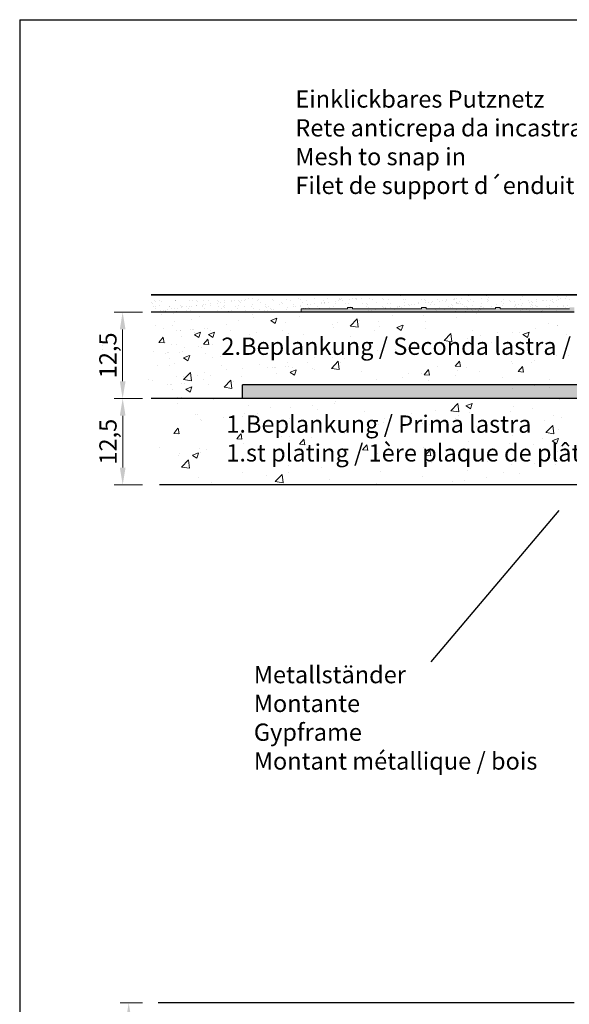
# Model space of a CAD drawing. Units: millimetres. Extents: x 17841 to 18138, y 3299 to 3516.
# Drawn here: x 17841 to 17920, y 3373 to 3516 of the extents above; entities that cross this region are included whole.
import ezdxf

# ---------------------------------------------------------------- set-up
doc = ezdxf.new("R2010")
doc.units = ezdxf.units.MM
doc.layers.get('0').update_dxf_attribs({"lineweight": 25})
for name, color, linetype, lineweight in [('1', 7, 'Continuous', 18), ('Bemassung R', 1, 'Continuous', 20), ('Gipsp Sch', 253, 'Continuous', 5), ('Lienen Montagebügel', 7, 'Continuous', 20), ('Montagebügel Lienen', 255, 'Continuous', 0), ('Putz Sch', 252, 'Continuous', 20), ('Putznetz Lienien', 7, 'Continuous', 15), ('Putznetz Sch', 254, 'Continuous', 15), ('Schrafur Gips', 7, 'Continuous', 15), ('Schrafur Montageb', 253, 'Continuous', 20)]:
    doc.layers.add(name, color=color, linetype=linetype, lineweight=lineweight)
doc.styles.add('Stil2', font='arial.ttf')

# ---------------------------------------------------------------- blocks, each defined once
blk = doc.blocks.new('Block42')
at = {"layer": 'Schrafur Montageb'}
h = blk.add_hatch(color=256, dxfattribs=at)
edge = h.paths.add_edge_path()
edge.add_line((16978.37, 3404.57), (16978.37, 3398.55))
edge.add_line((16978.37, 3398.55), (16980.37, 3398.55))
edge.add_line((16980.37, 3398.55), (16980.37, 3404.57))
edge.add_arc((16976.37, 3404.57), 4, 0, 90)
edge.add_line((16976.37, 3408.57), (16976.17, 3408.57))
edge.add_line((16976.17, 3408.57), (16976.17, 3436.55))
edge.add_line((16976.17, 3436.55), (16976.37, 3436.55))
edge.add_arc((16976.37, 3440.55), 4, 270, 0)
edge.add_line((16980.37, 3440.55), (16980.37, 3446.55))
edge.add_line((16980.37, 3446.55), (16978.37, 3446.55))
edge.add_line((16978.37, 3446.55), (16978.37, 3440.55))
edge.add_arc((16976.37, 3440.55), 2, 270, 360, ccw=False)
edge.add_line((16976.37, 3438.55), (16976.17, 3438.55))
edge.add_line((16976.17, 3438.55), (16976.17, 3449.05))
edge.add_arc((16974.17, 3449.05), 2, 0, 90)
edge.add_line((16974.17, 3451.05), (16944.97, 3451.05))
edge.add_arc((16944.97, 3450.91), 0.14, 320.0533, 90.3537, ccw=False)
edge.add_line((16945.08, 3450.82), (16943.08, 3449.05))
edge.add_line((16943.08, 3449.05), (16974.17, 3449.05))
edge.add_line((16974.17, 3449.05), (16974.17, 3390.05))
edge.add_line((16974.17, 3390.05), (16969.85, 3385.33))
edge.add_arc((16972.58, 3383.27), 3.42, 143.1042, 175.4135)
edge.add_line((16969.17, 3383.55), (16969.17, 3379.16))
edge.add_line((16969.17, 3379.16), (16971.17, 3381.52))
edge.add_arc((16971.26, 3381.41), 0.14, 359.6463, 129.9467, ccw=False)
edge.add_line((16971.4, 3381.41), (16971.4, 3384.05))
edge.add_line((16971.4, 3384.05), (16975.4, 3388.44))
edge.add_arc((16973.84, 3390.18), 2.33, 311.7565, 0)
edge.add_line((16976.17, 3390.18), (16976.17, 3406.57))
edge.add_line((16976.17, 3406.57), (16976.37, 3406.57))
edge.add_arc((16976.37, 3404.57), 2, 360, 90, ccw=False)
edge = h.paths.add_edge_path()
edge.add_line((16969.17, 3374.83), (16969.17, 3366.05))
edge.add_line((16969.17, 3366.05), (16971.4, 3366.05))
edge.add_line((16971.4, 3366.05), (16971.4, 3372.69))
edge.add_arc((16971.26, 3372.69), 0.14, 230.0533, 0.3537, ccw=False)
edge.add_line((16971.17, 3372.58), (16969.17, 3374.83))
edge = h.paths.add_edge_path()
edge.add_line((16936.25, 3451.05), (16876.17, 3451.05))
edge.add_line((16876.17, 3451.05), (16876.17, 3449.05))
edge.add_line((16876.17, 3449.05), (16938.23, 3449.05))
edge.add_line((16938.23, 3449.05), (16936.15, 3450.82))
edge.add_arc((16936.25, 3450.91), 0.14, 89.6463, 219.9467, ccw=False)
edge = h.paths.add_edge_path()
edge.add_line((16945.08, 3450.82), (16943.08, 3449.05))
edge.add_line((16936.15, 3450.82), (16938.23, 3449.05))
edge.add_arc((16944.97, 3450.91), 0.14, 320.0533, 90.3537)
at = {"layer": 'Montagebügel Lienen', "color": 0, "linetype": 'ByBlock', "lineweight": -3}
for p in [(16876.17, 3449.05), (16936.25, 3451.05)]:
    blk.add_line(p, (16876.17, 3451.05), dxfattribs=at)
at = {"layer": 'Montagebügel Lienen'}
blk.add_line((16938.23, 3449.05), (16876.17, 3449.05), dxfattribs=at)

msp = doc.modelspace()

# ---------------------------------------------------------------- hatches: boundary and pattern name
at = {"layer": 'Putznetz Sch'}
msp.add_hatch(color=256, dxfattribs=at).paths.add_polyline_path([(17920.95, 3474.34), (17920.95, 3473.64), (17881.43, 3473.64), (17881.43, 3474.14), (17888.15, 3474.14), (17888.15, 3474.34), (17888.85, 3474.34), (17888.85, 3474.14), (17898.85, 3474.14), (17898.85, 3474.34), (17899.55, 3474.34), (17899.55, 3474.14), (17909.55, 3474.14), (17909.55, 3474.34), (17910.25, 3474.34), (17910.25, 3474.14), (17920.25, 3474.14), (17920.25, 3474.34)])

# ---------------------------------------------------------------- linework, layer by layer
for p, q in [((17840.72, 3515.98), (18137.72, 3515.98)), ((17840.72, 3515.98), (17840.72, 3298.98)), ((17989.9, 3476.14), (17859.73, 3476.14)), ((17859.73, 3476.14), (17988.62, 3476.14)), ((17859.73, 3476.14), (17988.62, 3476.14)), ((17920.95, 3473.64), (17859.73, 3473.64)), ((17920.95, 3473.64), (17859.73, 3473.64)), ((17872.96, 3461.14), (17859.73, 3461.14)), ((17935.02, 3461.14), (17859.73, 3461.14)), ((17920.96, 3448.64), (17860.96, 3448.64)), ((17922.14, 3448.64), (17860.96, 3448.64)), ((17918.74, 3444.95), (17900.21, 3423)), ((17920.96, 3373.64), (17860.74, 3373.64))]:
    msp.add_line(p, q)
at = {"layer": '1'}
for p, q in [((17860.18, 3475.37), (17860.18, 3475.37)), ((17860.32, 3475.24), (17860.32, 3475.24)), ((17860.9, 3475.36), (17860.9, 3475.36)), ((17863.27, 3475.3), (17863.27, 3475.3)), ((17863.28, 3475.37), (17863.28, 3475.37)), ((17863.33, 3475.27), (17863.33, 3475.27)), ((17865.33, 3475.29), (17865.33, 3475.29)), ((17865.65, 3475.37), (17865.65, 3475.37)), ((17866.32, 3475.27), (17866.32, 3475.27)), ((17867.28, 3475.28), (17867.28, 3475.28)), ((17868.02, 3475.37), (17868.02, 3475.37)), ((17869.34, 3475.36), (17869.34, 3475.36)), ((17870.4, 3475.38), (17870.4, 3475.38)), ((17871.33, 3475.38), (17871.33, 3475.38)), ((17871.38, 3475.23), (17871.38, 3475.23)), ((17871.77, 3475.28), (17871.77, 3475.28)), ((17872.39, 3475.37), (17872.39, 3475.37)), ((17872.77, 3475.38), (17872.77, 3475.38)), ((17873.28, 3475.37), (17873.28, 3475.37)), ((17873.43, 3475.5), (17873.43, 3475.5)), ((17873.82, 3475.55), (17873.82, 3475.55)), ((17874.44, 3475.64), (17874.44, 3475.64)), ((17875.14, 3475.39), (17875.14, 3475.39)), ((17875.34, 3475.45), (17875.34, 3475.45)), ((17877.33, 3475.47), (17877.33, 3475.47)), ((17877.51, 3475.39), (17877.51, 3475.39)), ((17879.28, 3475.46), (17879.28, 3475.46)), ((17879.89, 3475.4), (17879.89, 3475.4)), ((17881.04, 3475.63), (17881.04, 3475.63)), ((17881.34, 3475.54), (17881.34, 3475.54)), ((17882.26, 3475.4), (17882.26, 3475.4)), ((17883.33, 3475.56), (17883.33, 3475.56)), ((17884.63, 3475.4), (17884.63, 3475.4)), ((17885.28, 3475.55), (17885.28, 3475.55)), ((17886.44, 3475.24), (17886.44, 3475.24)), ((17886.83, 3475.29), (17886.83, 3475.29)), ((17887.01, 3475.41), (17887.01, 3475.41)), ((17887.04, 3475.66), (17887.04, 3475.66)), ((17887.18, 3475.53), (17887.18, 3475.53)), ((17887.34, 3475.63), (17887.34, 3475.63)), ((17887.45, 3475.38), (17887.45, 3475.38)), ((17888.49, 3475.51), (17888.49, 3475.51)), ((17888.89, 3475.56), (17888.89, 3475.56)), ((17889.34, 3475.65), (17889.34, 3475.65)), ((17889.38, 3475.41), (17889.38, 3475.41)), ((17889.5, 3475.65), (17889.5, 3475.65)), ((17890.13, 3475.59), (17890.13, 3475.59)), ((17891.29, 3475.64), (17891.29, 3475.64)), ((17891.75, 3475.42), (17891.75, 3475.42)), ((17893.18, 3475.57), (17893.18, 3475.57)), ((17893.32, 3475.44), (17893.32, 3475.44)), ((17894.13, 3475.42), (17894.13, 3475.42)), ((17895.77, 3476.01), (17895.77, 3476.01)), ((17896.28, 3475.5), (17896.28, 3475.5)), ((17896.5, 3475.43), (17896.5, 3475.43)), ((17898.87, 3475.43), (17898.87, 3475.43)), ((17899.33, 3475.47), (17899.33, 3475.47)), ((17899.47, 3475.35), (17899.47, 3475.35)), ((17901.24, 3475.43), (17901.24, 3475.43)), ((17901.5, 3475.25), (17901.5, 3475.25)), ((17901.89, 3475.3), (17901.89, 3475.3)), ((17902.42, 3475.41), (17902.42, 3475.41)), ((17902.51, 3475.39), (17902.51, 3475.39)), ((17903.22, 3476.07), (17903.22, 3476.07)), ((17903.55, 3475.52), (17903.55, 3475.52)), ((17903.59, 3475.6), (17903.59, 3475.6)), ((17903.62, 3475.44), (17903.62, 3475.44)), ((17903.95, 3475.57), (17903.95, 3475.57)), ((17904.57, 3475.66), (17904.57, 3475.66)), ((17905.47, 3475.38), (17905.47, 3475.38)), ((17905.61, 3475.25), (17905.61, 3475.25)), ((17905.68, 3476.02), (17905.68, 3476.02)), ((17905.99, 3475.44), (17905.99, 3475.44)), ((17907.54, 3475.61), (17907.54, 3475.61)), ((17908.3, 3476.03), (17908.3, 3476.03)), ((17908.36, 3475.45), (17908.36, 3475.45)), ((17908.54, 3475.81), (17908.54, 3475.81)), ((17908.56, 3475.31), (17908.56, 3475.31)), ((17909.11, 3476.15), (17909.11, 3476.15)), ((17910.37, 3475.24), (17910.37, 3475.24)), ((17910.74, 3475.45), (17910.74, 3475.45)), ((17911.61, 3475.29), (17911.61, 3475.29)), ((17912.32, 3475.23), (17912.32, 3475.23)), ((17913.11, 3475.46), (17913.11, 3475.46)), ((17913.46, 3475.91), (17913.46, 3475.91)), ((17914.37, 3475.3), (17914.37, 3475.3)), ((17914.71, 3475.22), (17914.71, 3475.22)), ((17915.48, 3475.46), (17915.48, 3475.46)), ((17916.37, 3475.33), (17916.37, 3475.33)), ((17916.56, 3475.26), (17916.56, 3475.26)), ((17916.96, 3475.31), (17916.96, 3475.31)), ((17917.57, 3475.39), (17917.57, 3475.39)), ((17917.85, 3475.47), (17917.85, 3475.47)), ((17918.32, 3475.32), (17918.32, 3475.32)), ((17918.54, 3475.87), (17918.54, 3475.87)), ((17918.61, 3475.53), (17918.61, 3475.53)), ((17919.01, 3475.58), (17919.01, 3475.58)), ((17919.63, 3475.67), (17919.63, 3475.67)), ((17919.84, 3475.89), (17919.84, 3475.89)), ((17920.23, 3475.47), (17920.23, 3475.47)), ((17860.04, 3474.4), (17860.04, 3474.4)), ((17860.36, 3474.49), (17860.36, 3474.49)), ((17860.36, 3474.19), (17860.36, 3474.19)), ((17860.98, 3474.63), (17860.98, 3474.63)), ((17861.12, 3473.88), (17861.12, 3473.88)), ((17861.28, 3475.19), (17861.28, 3475.19)), ((17861.52, 3473.93), (17861.52, 3473.93)), ((17861.74, 3473.94), (17861.74, 3473.94)), ((17861.88, 3473.81), (17861.88, 3473.81)), ((17862.14, 3474.02), (17862.14, 3474.02)), ((17862.35, 3474.51), (17862.35, 3474.51)), ((17862.41, 3474.4), (17862.41, 3474.4)), ((17862.73, 3474.19), (17862.73, 3474.19)), ((17863.17, 3474.15), (17863.17, 3474.15)), ((17863.38, 3473.8), (17863.38, 3473.8)), ((17863.57, 3474.2), (17863.57, 3474.2)), ((17864.03, 3474.61), (17864.03, 3474.61)), ((17864.17, 3474.48), (17864.17, 3474.48)), ((17864.19, 3474.29), (17864.19, 3474.29)), ((17864.3, 3474.5), (17864.3, 3474.5)), ((17864.79, 3474.4), (17864.79, 3474.4)), ((17864.83, 3473.87), (17864.83, 3473.87)), ((17865.11, 3474.2), (17865.11, 3474.2)), ((17865.22, 3474.42), (17865.22, 3474.42)), ((17865.38, 3473.82), (17865.38, 3473.82)), ((17865.62, 3474.47), (17865.62, 3474.47)), ((17866.24, 3474.56), (17866.24, 3474.56)), ((17866.36, 3474.58), (17866.36, 3474.58)), ((17866.46, 3475.15), (17866.46, 3475.15)), ((17867.12, 3474.54), (17867.12, 3474.54)), ((17867.16, 3474.41), (17867.16, 3474.41)), ((17867.27, 3474.69), (17867.27, 3474.69)), ((17867.48, 3474.2), (17867.48, 3474.2)), ((17867.67, 3474.74), (17867.67, 3474.74)), ((17868.29, 3474.83), (17868.29, 3474.83)), ((17868.35, 3474.6), (17868.35, 3474.6)), ((17869.33, 3474.96), (17869.33, 3474.96)), ((17869.38, 3473.89), (17869.38, 3473.89)), ((17869.41, 3475.21), (17869.41, 3475.21)), ((17869.53, 3474.41), (17869.53, 3474.41)), ((17869.72, 3475.01), (17869.72, 3475.01)), ((17869.85, 3474.21), (17869.85, 3474.21)), ((17870.17, 3474.51), (17870.17, 3474.51)), ((17870.3, 3474.59), (17870.3, 3474.59)), ((17870.31, 3474.38), (17870.31, 3474.38)), ((17870.34, 3475.1), (17870.34, 3475.1)), ((17871.38, 3473.92), (17871.38, 3473.92)), ((17871.91, 3474.42), (17871.91, 3474.42)), ((17872.23, 3474.21), (17872.23, 3474.21)), ((17872.36, 3474.67), (17872.36, 3474.67)), ((17872.46, 3475.18), (17872.46, 3475.18)), ((17872.6, 3475.05), (17872.6, 3475.05)), ((17873.27, 3474.44), (17873.27, 3474.44)), ((17873.33, 3473.91), (17873.33, 3473.91)), ((17874.28, 3474.42), (17874.28, 3474.42)), ((17874.36, 3474.69), (17874.36, 3474.69)), ((17874.6, 3474.22), (17874.6, 3474.22)), ((17875.39, 3473.98), (17875.39, 3473.98)), ((17875.56, 3475.11), (17875.56, 3475.11)), ((17876.18, 3473.89), (17876.18, 3473.89)), ((17876.3, 3474.69), (17876.3, 3474.69)), ((17876.32, 3474.42), (17876.32, 3474.42)), ((17876.46, 3474.29), (17876.46, 3474.29)), ((17876.58, 3473.94), (17876.58, 3473.94)), ((17876.65, 3474.43), (17876.65, 3474.43)), ((17876.97, 3474.22), (17876.97, 3474.22)), ((17877.2, 3474.03), (17877.2, 3474.03)), ((17877.38, 3474.01), (17877.38, 3474.01)), ((17878.36, 3474.76), (17878.36, 3474.76)), ((17878.61, 3475.09), (17878.61, 3475.09)), ((17878.75, 3474.96), (17878.75, 3474.96)), ((17879.33, 3474), (17879.33, 3474)), ((17879.41, 3474.35), (17879.41, 3474.35)), ((17880.28, 3474.43), (17880.28, 3474.43)), ((17880.36, 3474.78), (17880.36, 3474.78)), ((17880.68, 3474.48), (17880.68, 3474.48)), ((17881.3, 3474.57), (17881.3, 3474.57)), ((17881.39, 3474.07), (17881.39, 3474.07)), ((17881.4, 3474.43), (17881.4, 3474.43)), ((17881.7, 3475.02), (17881.7, 3475.02)), ((17881.72, 3474.23), (17881.72, 3474.23)), ((17882.31, 3474.78), (17882.31, 3474.78)), ((17882.34, 3474.7), (17882.34, 3474.7)), ((17882.46, 3474.32), (17882.46, 3474.32)), ((17882.6, 3474.2), (17882.6, 3474.2)), ((17882.73, 3474.75), (17882.73, 3474.75)), ((17883.35, 3474.84), (17883.35, 3474.84)), ((17883.38, 3474.1), (17883.38, 3474.1)), ((17883.77, 3474.44), (17883.77, 3474.44)), ((17884.09, 3474.23), (17884.09, 3474.23)), ((17884.36, 3474.85), (17884.36, 3474.85)), ((17884.39, 3474.97), (17884.39, 3474.97)), ((17884.75, 3474.99), (17884.75, 3474.99)), ((17884.78, 3475.02), (17884.78, 3475.02)), ((17884.89, 3474.86), (17884.89, 3474.86)), ((17885.33, 3474.09), (17885.33, 3474.09)), ((17885.4, 3475.11), (17885.4, 3475.11)), ((17885.55, 3474.26), (17885.55, 3474.26)), ((17886.14, 3474.44), (17886.14, 3474.44)), ((17886.36, 3474.87), (17886.36, 3474.87)), ((17887.39, 3474.16), (17887.39, 3474.16)), ((17887.84, 3474.93), (17887.84, 3474.93)), ((17888.31, 3474.87), (17888.31, 3474.87)), ((17888.52, 3474.45), (17888.52, 3474.45)), ((17890.37, 3474.94), (17890.37, 3474.94)), ((17890.89, 3474.9), (17890.89, 3474.9)), ((17890.89, 3474.45), (17890.89, 3474.45)), ((17891.03, 3474.77), (17891.03, 3474.77)), ((17891.21, 3474.25), (17891.21, 3474.25)), ((17891.24, 3473.9), (17891.24, 3473.9)), ((17891.33, 3474.18), (17891.33, 3474.18)), ((17891.64, 3473.95), (17891.64, 3473.95)), ((17891.7, 3474.16), (17891.7, 3474.16)), ((17892.26, 3474.03), (17892.26, 3474.03)), ((17892.36, 3474.97), (17892.36, 3474.97)), ((17893.26, 3474.46), (17893.26, 3474.46)), ((17893.29, 3474.17), (17893.29, 3474.17)), ((17893.39, 3474.25), (17893.39, 3474.25)), ((17893.58, 3474.25), (17893.58, 3474.25)), ((17893.69, 3474.22), (17893.69, 3474.22)), ((17893.99, 3474.83), (17893.99, 3474.83)), ((17894.31, 3474.96), (17894.31, 3474.96)), ((17894.31, 3474.31), (17894.31, 3474.31)), ((17894.74, 3474.14), (17894.74, 3474.14)), ((17894.89, 3474.01), (17894.89, 3474.01)), ((17895.34, 3474.44), (17895.34, 3474.44)), ((17895.39, 3474.28), (17895.39, 3474.28)), ((17895.64, 3474.46), (17895.64, 3474.46)), ((17895.74, 3474.49), (17895.74, 3474.49)), ((17895.96, 3474.26), (17895.96, 3474.26)), ((17896.36, 3474.58), (17896.36, 3474.58)), ((17896.37, 3475.03), (17896.37, 3475.03)), ((17897.04, 3474.81), (17897.04, 3474.81)), ((17897.18, 3474.68), (17897.18, 3474.68)), ((17897.4, 3474.71), (17897.4, 3474.71)), ((17897.79, 3474.76), (17897.79, 3474.76)), ((17897.84, 3474.07), (17897.84, 3474.07)), ((17898.36, 3475.06), (17898.36, 3475.06)), ((17898.41, 3474.85), (17898.41, 3474.85)), ((17899.45, 3474.98), (17899.45, 3474.98)), ((17899.84, 3475.03), (17899.84, 3475.03)), ((17900.13, 3474.74), (17900.13, 3474.74)), ((17900.31, 3475.05), (17900.31, 3475.05)), ((17900.46, 3475.12), (17900.46, 3475.12)), ((17900.89, 3474.04), (17900.89, 3474.04)), ((17901.03, 3473.92), (17901.03, 3473.92)), ((17901.39, 3474.37), (17901.39, 3474.37)), ((17902.37, 3475.12), (17902.37, 3475.12)), ((17902.75, 3474.47), (17902.75, 3474.47)), ((17903.08, 3474.27), (17903.08, 3474.27)), ((17903.18, 3474.71), (17903.18, 3474.71)), ((17903.32, 3474.58), (17903.32, 3474.58)), ((17903.34, 3474.36), (17903.34, 3474.36)), ((17903.98, 3473.98), (17903.98, 3473.98)), ((17904.15, 3474.85), (17904.15, 3474.85)), ((17904.37, 3475.15), (17904.37, 3475.15)), ((17904.49, 3474.91), (17904.49, 3474.91)), ((17904.72, 3474.7), (17904.72, 3474.7)), ((17905.13, 3474.48), (17905.13, 3474.48)), ((17905.4, 3474.43), (17905.4, 3474.43)), ((17905.45, 3474.27), (17905.45, 3474.27)), ((17906.27, 3474.65), (17906.27, 3474.65)), ((17906.3, 3473.91), (17906.3, 3473.91)), ((17906.31, 3475.14), (17906.31, 3475.14)), ((17906.7, 3473.96), (17906.7, 3473.96)), ((17907.03, 3473.95), (17907.03, 3473.95)), ((17907.17, 3473.82), (17907.17, 3473.82)), ((17907.32, 3474.04), (17907.32, 3474.04)), ((17907.39, 3474.46), (17907.39, 3474.46)), ((17907.47, 3474.89), (17907.47, 3474.89)), ((17907.5, 3474.48), (17907.5, 3474.48)), ((17907.82, 3474.28), (17907.82, 3474.28)), ((17908.37, 3475.21), (17908.37, 3475.21)), ((17908.92, 3474.45), (17908.92, 3474.45)), ((17909.64, 3474.8), (17909.64, 3474.8)), ((17910.61, 3474.67), (17910.61, 3474.67)), ((17910.72, 3474.87), (17910.72, 3474.87)), ((17911.75, 3475.16), (17911.75, 3475.16)), ((17912.25, 3474.49), (17912.25, 3474.49)), ((17912.42, 3474.55), (17912.42, 3474.55)), ((17912.46, 3474.72), (17912.46, 3474.72)), ((17912.57, 3474.29), (17912.57, 3474.29)), ((17912.85, 3474.77), (17912.85, 3474.77)), ((17913.17, 3473.86), (17913.17, 3473.86)), ((17913.39, 3474.55), (17913.39, 3474.55)), ((17913.47, 3474.85), (17913.47, 3474.85)), ((17914.42, 3473.83), (17914.42, 3473.83)), ((17914.51, 3474.99), (17914.51, 3474.99)), ((17914.62, 3474.49), (17914.62, 3474.49)), ((17914.72, 3474.76), (17914.72, 3474.76)), ((17914.9, 3475.04), (17914.9, 3475.04)), ((17914.94, 3474.29), (17914.94, 3474.29)), ((17914.96, 3474.54), (17914.96, 3474.54)), ((17915.34, 3474.54), (17915.34, 3474.54)), ((17915.46, 3474.53), (17915.46, 3474.53)), ((17915.52, 3475.12), (17915.52, 3475.12)), ((17915.61, 3474.4), (17915.61, 3474.4)), ((17916.27, 3473.79), (17916.27, 3473.79)), ((17916.42, 3473.86), (17916.42, 3473.86)), ((17916.99, 3474.5), (17916.99, 3474.5)), ((17917.31, 3474.29), (17917.31, 3474.29)), ((17917.4, 3474.61), (17917.4, 3474.61)), ((17917.76, 3475.19), (17917.76, 3475.19)), ((17917.9, 3475.07), (17917.9, 3475.07)), ((17918.37, 3473.85), (17918.37, 3473.85)), ((17918.56, 3474.46), (17918.56, 3474.46)), ((17919.37, 3474.5), (17919.37, 3474.5)), ((17919.39, 3474.64), (17919.39, 3474.64)), ((17919.69, 3474.3), (17919.69, 3474.3)), ((17860.09, 3473.75), (17860.09, 3473.75)), ((17861.32, 3473.73), (17861.32, 3473.73)), ((17870.98, 3473.78), (17870.98, 3473.78)), ((17874.02, 3473.75), (17874.02, 3473.75)), ((17875.15, 3473.76), (17875.15, 3473.76)), ((17890.21, 3473.76), (17890.21, 3473.76)), ((17904.65, 3473.69), (17904.65, 3473.69)), ((17905.27, 3473.77), (17905.27, 3473.77)), ((17912.36, 3473.76), (17912.36, 3473.76)), ((17913.31, 3473.73), (17913.31, 3473.73)), ((17919.31, 3473.65), (17919.31, 3473.65)), ((17919.32, 3473.76), (17919.32, 3473.76)), ((17919.46, 3473.63), (17919.46, 3473.63)), ((17919.71, 3473.7), (17919.71, 3473.7))]:
    msp.add_line(p, q, dxfattribs=at)
at = {"layer": 'Bemassung R'}
for p, q in [((17858.48, 3473.64), (17854.36, 3473.64)), ((17855.61, 3471.14), (17855.61, 3463.64)), ((17858.48, 3461.14), (17854.36, 3461.14)), ((17858.48, 3461.14), (17854.37, 3461.14)), ((17855.62, 3458.64), (17855.62, 3451.14)), ((17858.48, 3448.64), (17854.37, 3448.64)), ((17858.48, 3373.64), (17855.24, 3373.64))]:
    msp.add_line(p, q, dxfattribs=at)
for points in [[(17855.2, 3471.14), (17856.03, 3471.14), (17855.61, 3473.64)], [(17855.2, 3463.64), (17856.03, 3463.64), (17855.61, 3461.14)], [(17855.2, 3458.64), (17856.03, 3458.64), (17855.62, 3461.14)], [(17855.2, 3451.14), (17856.03, 3451.14), (17855.62, 3448.64)], [(17856.07, 3371.14), (17856.9, 3371.14), (17856.49, 3373.64)]]:
    msp.add_solid(points, dxfattribs=at)
at = {"layer": 'Gipsp Sch'}
for p, q in [((17888.06, 3476.12), (17888.06, 3476.12)), ((17898.07, 3476.18), (17898.07, 3476.18)), ((17902.43, 3476.04), (17902.43, 3476.04)), ((17912.44, 3476.19), (17912.44, 3476.19)), ((17915.68, 3476.17), (17915.68, 3476.17)), ((17859.81, 3475.07), (17859.81, 3475.07)), ((17859.95, 3474.88), (17859.95, 3474.88)), ((17882.09, 3474.21), (17882.09, 3474.21)), ((17900.72, 3474.72), (17900.72, 3474.72)), ((17902.15, 3473.99), (17902.15, 3473.99)), ((17903.99, 3474.9), (17903.99, 3474.9)), ((17905.5, 3474), (17905.5, 3474)), ((17906.1, 3474), (17906.1, 3474)), ((17906.16, 3474.09), (17906.16, 3474.09)), ((17907.2, 3474.22), (17907.2, 3474.22)), ((17913.48, 3474.03), (17913.48, 3474.03)), ((17914.01, 3474.01), (17914.01, 3474.01)), ((17919.94, 3474.67), (17919.94, 3474.67)), ((17861.24, 3473.29), (17861.24, 3473.29)), ((17862.9, 3473.47), (17862.9, 3473.47)), ((17863.13, 3473.58), (17863.13, 3473.58)), ((17865.6, 3472.65), (17865.6, 3472.65)), ((17866.7, 3472.95), (17866.7, 3472.95)), ((17871.04, 3473.59), (17871.04, 3473.59)), ((17872.38, 3472.37), (17872.38, 3472.37)), ((17874.43, 3473.36), (17874.43, 3473.36)), ((17874.57, 3472.94), (17874.57, 3472.94)), ((17875.24, 3473.64), (17875.24, 3473.64)), ((17877.03, 3472.43), (17877.92, 3472.77)), ((17877.03, 3472.42), (17877.66, 3472)), ((17877.64, 3473.62), (17877.64, 3473.62)), ((17877.67, 3472), (17877.92, 3472.76)), ((17878.95, 3473.6), (17878.95, 3473.6)), ((17881.21, 3473.07), (17881.21, 3473.07)), ((17882.91, 3473.61), (17882.91, 3473.61)), ((17888.55, 3471.64), (17889.54, 3472.67)), ((17889.68, 3471.46), (17889.54, 3472.66)), ((17889.92, 3472.5), (17889.92, 3472.5)), ((17890.66, 3473.74), (17890.66, 3473.74)), ((17894.73, 3473.13), (17894.73, 3473.13)), ((17894.77, 3473.63), (17894.77, 3473.63)), ((17898.73, 3473.64), (17898.73, 3473.64)), ((17899.2, 3473.22), (17899.2, 3473.22)), ((17902.68, 3473.65), (17902.68, 3473.65)), ((17902.74, 3473.64), (17902.74, 3473.64)), ((17903.78, 3473.77), (17903.78, 3473.77)), ((17903.91, 3472.85), (17903.91, 3472.85)), ((17905.83, 3473.69), (17905.83, 3473.69)), ((17906.82, 3473.52), (17906.82, 3473.52)), ((17910.59, 3473.66), (17910.59, 3473.66)), ((17910.91, 3473.64), (17910.91, 3473.64)), ((17912.52, 3473.74), (17912.52, 3473.74)), ((17914.55, 3473.67), (17914.55, 3473.67)), ((17915.76, 3473.73), (17915.76, 3473.73)), ((17860.36, 3471.74), (17860.36, 3471.74)), ((17861.49, 3471.24), (17861.49, 3471.24)), ((17862.81, 3471.73), (17862.81, 3471.73)), ((17863.05, 3472.3), (17863.05, 3472.3)), ((17863.94, 3470.95), (17863.94, 3470.95)), ((17863.97, 3470.96), (17863.97, 3470.96)), ((17865.44, 3471.09), (17865.44, 3471.09)), ((17865.76, 3471.13), (17865.76, 3471.13)), ((17865.91, 3471.13), (17865.91, 3471.13)), ((17867.4, 3471.21), (17867.4, 3471.21)), ((17867.87, 3471.25), (17867.87, 3471.25)), ((17868.27, 3470.95), (17868.27, 3470.95)), ((17870.61, 3471.83), (17870.61, 3471.83)), ((17871.27, 3471.01), (17871.27, 3471.01)), ((17878.72, 3471.02), (17878.72, 3471.02)), ((17879.16, 3472.08), (17879.16, 3472.08)), ((17885.93, 3471.8), (17885.93, 3471.8)), ((17886.08, 3471.38), (17886.08, 3471.38)), ((17886.74, 3472.08), (17886.74, 3472.08)), ((17888.56, 3471.63), (17889.69, 3471.45)), ((17892.01, 3470.98), (17892.01, 3470.98)), ((17892.67, 3472.33), (17892.67, 3472.33)), ((17892.71, 3471.51), (17892.71, 3471.51)), ((17895.28, 3471.41), (17896.17, 3471.75)), ((17895.28, 3471.41), (17895.92, 3470.98)), ((17895.92, 3470.98), (17896.18, 3471.75)), ((17899.41, 3472.25), (17899.41, 3472.25)), ((17899.49, 3471.22), (17899.49, 3471.22)), ((17915.42, 3471.29), (17915.42, 3471.29)), ((17917.27, 3472), (17917.27, 3472)), ((17918.57, 3471.66), (17918.57, 3471.66)), ((17918.6, 3471.71), (17918.6, 3471.71)), ((17860.87, 3469.27), (17861.48, 3470)), ((17861.63, 3469.2), (17861.49, 3469.99)), ((17863.47, 3470.92), (17863.47, 3470.92)), ((17864.1, 3470.11), (17864.1, 3470.11)), ((17865.97, 3470.73), (17865.97, 3470.73)), ((17865.99, 3470.39), (17866.88, 3470.73)), ((17865.99, 3470.38), (17866.62, 3469.96)), ((17866.07, 3470.28), (17866.07, 3470.28)), ((17866.62, 3469.96), (17866.88, 3470.73)), ((17867.3, 3469.02), (17867.92, 3469.75)), ((17868.08, 3468.95), (17867.93, 3469.75)), ((17868.03, 3470.41), (17868.92, 3470.75)), ((17868.03, 3470.41), (17868.03, 3470.41)), ((17868.03, 3470.4), (17868.67, 3469.97)), ((17868.28, 3470.27), (17868.28, 3470.27)), ((17868.67, 3469.97), (17868.92, 3470.74)), ((17870.73, 3469.97), (17870.73, 3469.97)), ((17873.14, 3469.67), (17873.14, 3469.67)), ((17873.91, 3470.39), (17873.91, 3470.39)), ((17875.05, 3470.66), (17875.05, 3470.66)), ((17879.66, 3470.56), (17879.66, 3470.56)), ((17881.83, 3470.38), (17881.83, 3470.38)), ((17884.6, 3469.71), (17884.6, 3469.71)), ((17888.61, 3470.09), (17888.61, 3470.09)), ((17895.39, 3469.8), (17895.39, 3469.8)), ((17902.11, 3469.53), (17903.1, 3470.56)), ((17902.11, 3469.53), (17903.24, 3469.35)), ((17902.17, 3469.52), (17902.17, 3469.52)), ((17902.59, 3469.6), (17902.59, 3469.6)), ((17903.24, 3469.35), (17903.1, 3470.56)), ((17905.46, 3469.81), (17905.46, 3469.81)), ((17906.27, 3470.94), (17906.27, 3470.94)), ((17907.4, 3470.23), (17907.4, 3470.23)), ((17909.86, 3470.73), (17909.86, 3470.73)), ((17912.05, 3470.76), (17912.05, 3470.76)), ((17913.05, 3470.65), (17913.05, 3470.65)), ((17913.53, 3470.39), (17914.42, 3470.74)), ((17913.54, 3470.39), (17914.17, 3469.96)), ((17914.17, 3469.96), (17914.43, 3470.73)), ((17919.83, 3470.36), (17919.83, 3470.36)), ((17860.86, 3469.27), (17861.62, 3469.21)), ((17861.87, 3469.31), (17861.87, 3469.31)), ((17862.71, 3468.92), (17862.71, 3468.92)), ((17863.41, 3468.95), (17863.41, 3468.95)), ((17864.58, 3468.54), (17864.58, 3468.54)), ((17866.55, 3468.72), (17866.55, 3468.72)), ((17867, 3468.47), (17867, 3468.47)), ((17867.31, 3469.02), (17868.07, 3468.95)), ((17868.65, 3469.02), (17868.65, 3469.02)), ((17877.19, 3468.44), (17877.19, 3468.44)), ((17891.39, 3468.12), (17891.39, 3468.12)), ((17892.52, 3468.1), (17892.52, 3468.1)), ((17895.05, 3468.19), (17895.05, 3468.19)), ((17899.04, 3469), (17899.04, 3469)), ((17899.41, 3469.18), (17899.41, 3469.18)), ((17902.46, 3469.46), (17902.46, 3469.46)), ((17908.95, 3469.23), (17908.95, 3469.23)), ((17915.73, 3468.94), (17915.73, 3468.94)), ((17860.13, 3467.9), (17860.13, 3467.9)), ((17861.83, 3467.73), (17861.83, 3467.73)), ((17862.15, 3467.78), (17862.15, 3467.78)), ((17862.3, 3467.77), (17862.3, 3467.77)), ((17862.46, 3466.93), (17862.46, 3466.93)), ((17863.79, 3467.86), (17863.79, 3467.86)), ((17864.26, 3467.89), (17864.26, 3467.89)), ((17864.42, 3467.05), (17865.3, 3467.39)), ((17864.42, 3467.05), (17864.42, 3467.05)), ((17864.42, 3467.04), (17865.05, 3466.62)), ((17864.67, 3466.91), (17864.67, 3466.91)), ((17865.05, 3466.62), (17865.31, 3467.38)), ((17867.66, 3467.65), (17867.66, 3467.65)), ((17868.65, 3467.01), (17868.65, 3467.01)), ((17869.79, 3467.16), (17869.79, 3467.16)), ((17883.4, 3467.07), (17883.4, 3467.07)), ((17885.92, 3467.15), (17885.92, 3467.15)), ((17886.58, 3467.49), (17886.58, 3467.49)), ((17887.64, 3466.92), (17887.64, 3466.92)), ((17915.26, 3466.7), (17915.26, 3466.7)), ((17918.42, 3467.43), (17918.42, 3467.43)), ((17920.07, 3467.33), (17920.07, 3467.33)), ((17860.63, 3465.95), (17860.63, 3465.95)), ((17862.38, 3465.89), (17862.38, 3465.89)), ((17863.07, 3466.2), (17863.07, 3466.2)), ((17869.85, 3465.91), (17869.85, 3465.91)), ((17870.57, 3465.38), (17870.57, 3465.38)), ((17872.99, 3465.44), (17872.99, 3465.44)), ((17875.38, 3466.02), (17875.38, 3466.02)), ((17876.63, 3465.63), (17876.63, 3465.63)), ((17877.25, 3465.62), (17877.25, 3465.62)), ((17877.57, 3465.66), (17877.57, 3465.66)), ((17877.72, 3465.66), (17877.72, 3465.66)), ((17879.21, 3465.74), (17879.21, 3465.74)), ((17879.51, 3466.34), (17879.51, 3466.34)), ((17879.68, 3465.78), (17879.68, 3465.78)), ((17879.84, 3464.94), (17880.73, 3465.28)), ((17880.24, 3465.65), (17880.24, 3465.65)), ((17880.48, 3464.5), (17880.73, 3465.27)), ((17882.42, 3466.36), (17882.42, 3466.36)), ((17883.08, 3465.54), (17883.08, 3465.54)), ((17883.41, 3465.34), (17883.41, 3465.34)), ((17885.82, 3465.5), (17886.81, 3466.53)), ((17885.82, 3465.5), (17886.95, 3465.32)), ((17886.95, 3465.32), (17886.81, 3466.53)), ((17887.19, 3466.36), (17887.19, 3466.36)), ((17899.25, 3464.59), (17899.86, 3465.32)), ((17900.02, 3464.52), (17899.88, 3465.31)), ((17901.11, 3465.84), (17901.11, 3465.84)), ((17903.74, 3465.83), (17904.35, 3466.56)), ((17903.74, 3465.83), (17904.5, 3465.77)), ((17904.52, 3465.76), (17904.37, 3466.56)), ((17905.3, 3465.58), (17905.3, 3465.58)), ((17911.9, 3466.53), (17911.9, 3466.53)), ((17912.08, 3466.28), (17912.08, 3466.28)), ((17912.85, 3465.04), (17913.46, 3465.77)), ((17913.63, 3464.97), (17913.48, 3465.76)), ((17914.71, 3466.29), (17914.71, 3466.29)), ((17859.37, 3463.91), (17859.37, 3463.91)), ((17863.45, 3464.27), (17863.45, 3464.27)), ((17864.42, 3464.31), (17864.42, 3464.31)), ((17864.44, 3463.9), (17865.43, 3464.93)), ((17864.44, 3463.89), (17865.57, 3463.72)), ((17865.57, 3463.72), (17865.43, 3464.93)), ((17866.39, 3464.49), (17866.39, 3464.49)), ((17867.33, 3463.93), (17867.33, 3463.93)), ((17867.39, 3464.96), (17867.39, 3464.96)), ((17868.26, 3464.5), (17868.26, 3464.5)), ((17870.29, 3462.79), (17871.28, 3463.82)), ((17871.42, 3462.61), (17871.28, 3463.81)), ((17872.83, 3464.38), (17872.83, 3464.38)), ((17877.88, 3464.81), (17877.88, 3464.81)), ((17879.84, 3464.94), (17879.84, 3464.94)), ((17879.84, 3464.93), (17880.48, 3464.5)), ((17880.09, 3464.8), (17880.09, 3464.8)), ((17890.19, 3465.05), (17890.19, 3465.05)), ((17892.37, 3463.87), (17892.37, 3463.87)), ((17896.07, 3464.17), (17896.07, 3464.17)), ((17896.97, 3464.77), (17896.97, 3464.77)), ((17898.89, 3464.77), (17898.89, 3464.77)), ((17899.25, 3464.59), (17899.25, 3464.59)), ((17899.25, 3464.59), (17900.01, 3464.52)), ((17903.75, 3464.48), (17903.75, 3464.48)), ((17904.06, 3465.22), (17904.06, 3465.22)), ((17907.31, 3465.02), (17907.31, 3465.02)), ((17910.53, 3464.19), (17910.53, 3464.19)), ((17912.85, 3465.04), (17913.61, 3464.97)), ((17917.31, 3463.91), (17917.31, 3463.91)), ((17859.98, 3463.68), (17859.98, 3463.68)), ((17862.16, 3463.19), (17862.16, 3463.19)), ((17862.48, 3463.23), (17862.48, 3463.23)), ((17862.63, 3463.22), (17862.63, 3463.22)), ((17864.12, 3463.31), (17864.12, 3463.31)), ((17864.59, 3463.34), (17864.59, 3463.34)), ((17864.75, 3462.5), (17865.64, 3462.84)), ((17864.75, 3462.5), (17864.75, 3462.5)), ((17864.75, 3462.5), (17865.38, 3462.07)), ((17865.39, 3462.07), (17865.64, 3462.84)), ((17867.99, 3463.11), (17867.99, 3463.11)), ((17870.3, 3462.78), (17871.43, 3462.61)), ((17871.66, 3463.65), (17871.66, 3463.65)), ((17899.9, 3463.75), (17899.9, 3463.75)), ((17912.02, 3462.63), (17912.02, 3462.63)), ((17915.2, 3463.05), (17915.2, 3463.05)), ((17917.43, 3462.67), (17917.43, 3462.67)), ((17918.26, 3463.2), (17918.26, 3463.2)), ((17862.79, 3462.38), (17862.79, 3462.38)), ((17865, 3462.37), (17865, 3462.37)), ((17891.09, 3461.11), (17891.09, 3461.11)), ((17863.5, 3460.47), (17863.5, 3460.47)), ((17873.77, 3460.1), (17873.77, 3460.1)), ((17877.06, 3459.9), (17877.06, 3459.9)), ((17879.86, 3459.86), (17879.86, 3459.86)), ((17883.1, 3460.06), (17883.1, 3460.06)), ((17883.84, 3459.61), (17883.84, 3459.61)), ((17886.28, 3460.48), (17886.28, 3460.48)), ((17886.38, 3460.75), (17886.38, 3460.75)), ((17903.12, 3459.38), (17904.11, 3460.41)), ((17904.25, 3459.2), (17904.11, 3460.41)), ((17905.29, 3460.09), (17906.18, 3460.43)), ((17905.3, 3460.09), (17905.93, 3459.66)), ((17905.93, 3459.66), (17906.19, 3460.43)), ((17912.17, 3460), (17912.17, 3460)), ((17914.96, 3459.69), (17914.96, 3459.69)), ((17918.76, 3460.95), (17918.76, 3460.95)), ((17918.77, 3460.95), (17918.77, 3460.95)), ((17866.18, 3458.76), (17866.18, 3458.76)), ((17866.37, 3458.83), (17866.37, 3458.83)), ((17870.27, 3458.37), (17870.27, 3458.37)), ((17872.95, 3458.48), (17872.95, 3458.48)), ((17873.26, 3458.91), (17873.26, 3458.91)), ((17875.08, 3459.01), (17875.08, 3459.01)), ((17879.73, 3458.19), (17879.73, 3458.19)), ((17890.62, 3459.32), (17890.62, 3459.32)), ((17893.44, 3458.2), (17893.44, 3458.2)), ((17897.4, 3459.04), (17897.4, 3459.04)), ((17899.24, 3458.29), (17899.24, 3458.29)), ((17900.84, 3459.47), (17900.84, 3459.47)), ((17903.12, 3459.38), (17904.25, 3459.2)), ((17903.76, 3458.21), (17903.76, 3458.21)), ((17904.17, 3458.75), (17904.17, 3458.75)), ((17905.76, 3459.18), (17905.76, 3459.18)), ((17910.95, 3458.46), (17910.95, 3458.46)), ((17911.78, 3459.27), (17911.78, 3459.27)), ((17917.93, 3458.65), (17917.93, 3458.65)), ((17919.08, 3458.46), (17919.08, 3458.46)), ((17863, 3456.1), (17863.61, 3456.83)), ((17863.77, 3456.04), (17863.63, 3456.83)), ((17866.85, 3458.09), (17866.85, 3458.09)), ((17867.09, 3457.95), (17867.09, 3457.95)), ((17886.03, 3456.93), (17886.03, 3456.93)), ((17886.51, 3457.9), (17886.51, 3457.9)), ((17892.64, 3457.34), (17892.64, 3457.34)), ((17893.29, 3457.62), (17893.29, 3457.62)), ((17895.77, 3457.16), (17895.77, 3457.16)), ((17898.95, 3457.58), (17898.95, 3457.58)), ((17900.07, 3457.33), (17900.07, 3457.33)), ((17906.85, 3457.04), (17906.85, 3457.04)), ((17913.63, 3456.76), (17913.63, 3456.76)), ((17916.58, 3458.02), (17916.58, 3458.02)), ((17916.86, 3456.22), (17917.85, 3457.25)), ((17917.99, 3456.04), (17917.85, 3457.25)), ((17918.61, 3456.72), (17918.61, 3456.72)), ((17863, 3456.1), (17863.76, 3456.04)), ((17872.11, 3455.31), (17872.72, 3456.04)), ((17872.11, 3455.31), (17872.87, 3455.24)), ((17872.88, 3455.24), (17872.74, 3456.03)), ((17878.63, 3455.66), (17878.63, 3455.66)), ((17879.71, 3455.63), (17879.71, 3455.63)), ((17882.94, 3455.47), (17882.94, 3455.47)), ((17886.23, 3456.52), (17886.23, 3456.52)), ((17887.75, 3456.1), (17887.75, 3456.1)), ((17912.02, 3455.77), (17912.02, 3455.77)), ((17916.43, 3455.31), (17916.43, 3455.31)), ((17916.87, 3456.22), (17918, 3456.04)), ((17917.76, 3455.01), (17918.65, 3455.35)), ((17918.4, 3454.57), (17918.66, 3455.34)), ((17860.97, 3454.01), (17860.97, 3454.01)), ((17866.69, 3453.86), (17866.69, 3453.86)), ((17871.22, 3454.38), (17871.22, 3454.38)), ((17871.74, 3454), (17871.74, 3454)), ((17873.11, 3454.68), (17873.11, 3454.68)), ((17879.76, 3455.05), (17879.76, 3455.05)), ((17881.22, 3454.51), (17881.83, 3455.24)), ((17881.22, 3454.51), (17881.98, 3454.44)), ((17881.99, 3454.44), (17881.85, 3455.24)), ((17890.33, 3453.71), (17890.94, 3454.44)), ((17891.1, 3453.64), (17890.95, 3454.44)), ((17899.08, 3454.06), (17899.08, 3454.06)), ((17905.6, 3454.96), (17905.6, 3454.96)), ((17911.62, 3454.68), (17911.62, 3454.68)), ((17915.13, 3454.43), (17915.13, 3454.43)), ((17917.77, 3455), (17918.4, 3454.58)), ((17918.03, 3455.24), (17918.03, 3455.24)), ((17918.94, 3454.15), (17918.94, 3454.15)), ((17863.75, 3452.94), (17863.75, 3452.94)), ((17863.81, 3453.11), (17863.81, 3453.11)), ((17865.7, 3452.92), (17866.59, 3453.26)), ((17865.71, 3452.91), (17866.34, 3452.49)), ((17866.34, 3452.49), (17866.6, 3453.25)), ((17866.93, 3453.36), (17866.93, 3453.36)), ((17867.75, 3453.73), (17867.75, 3453.73)), ((17874.53, 3453.44), (17874.53, 3453.44)), ((17881.31, 3453.15), (17881.31, 3453.15)), ((17888.09, 3452.87), (17888.09, 3452.87)), ((17890.33, 3453.71), (17891.09, 3453.65)), ((17892.49, 3453.11), (17892.49, 3453.11)), ((17894.87, 3452.58), (17894.87, 3452.58)), ((17895.61, 3452.57), (17895.61, 3452.57)), ((17899.44, 3452.92), (17900.05, 3453.65)), ((17899.44, 3452.92), (17900.2, 3452.85)), ((17900.21, 3452.85), (17900.06, 3453.64)), ((17900.42, 3453.2), (17900.42, 3453.2)), ((17907.73, 3453.16), (17907.73, 3453.16)), ((17918.46, 3452.49), (17918.46, 3452.49)), ((17918.55, 3453.42), (17918.55, 3453.42)), ((17920.1, 3452.68), (17920.1, 3452.68)), ((17864.14, 3451.22), (17865.13, 3452.25)), ((17864.14, 3451.21), (17865.27, 3451.04)), ((17865.27, 3451.04), (17865.13, 3452.24)), ((17879.55, 3451.4), (17879.55, 3451.4)), ((17884.41, 3451.09), (17884.41, 3451.09)), ((17886.07, 3452.3), (17886.07, 3452.3)), ((17892.43, 3452.15), (17892.43, 3452.15)), ((17900.32, 3451.89), (17900.32, 3451.89)), ((17901.65, 3452.29), (17901.65, 3452.29)), ((17908.43, 3452.01), (17908.43, 3452.01)), ((17911.86, 3451.54), (17911.86, 3451.54)), ((17915.21, 3451.72), (17915.21, 3451.72)), ((17918.18, 3451.65), (17918.18, 3451.65)), ((17866.54, 3449.64), (17866.54, 3449.64)), ((17872.95, 3450.45), (17872.95, 3450.45)), ((17876.42, 3450.04), (17876.42, 3450.04)), ((17877.7, 3449.11), (17878.69, 3450.14)), ((17878.83, 3448.94), (17878.69, 3450.14)), ((17879.6, 3450.46), (17879.6, 3450.46)), ((17892.91, 3450.62), (17892.91, 3450.62)), ((17898.93, 3449.83), (17898.93, 3449.83)), ((17905.45, 3450.73), (17905.45, 3450.73)), ((17908.28, 3449.67), (17908.28, 3449.67)), ((17910.77, 3450.37), (17910.77, 3450.37)), ((17913.09, 3450.3), (17913.09, 3450.3)), ((17868.4, 3448.99), (17868.4, 3448.99)), ((17877.7, 3449.11), (17878.83, 3448.93)), ((17885.51, 3449.35), (17885.51, 3449.35)), ((17892.33, 3448.88), (17892.33, 3448.88)), ((17903.36, 3449.1), (17903.36, 3449.1)), ((17905.1, 3449.25), (17905.1, 3449.25))]:
    msp.add_line(p, q, dxfattribs=at)
at = {"layer": 'Lienen Montagebügel'}
for p, q in [((17872.96, 3462.64), (17872.96, 3463.14)), ((17872.96, 3463.14), (17872.96, 3461.14)), ((17872.96, 3463.14), (17872.96, 3461.14)), ((17872.96, 3463.14), (17872.96, 3461.14)), ((17872.96, 3463.14), (17872.96, 3461.14)), ((17872.96, 3463.14), (17872.96, 3461.14)), ((17872.96, 3463.14), (17872.96, 3461.14)), ((17872.96, 3463.14), (17872.96, 3461.14)), ((17917.86, 3461.14), (17872.96, 3461.14)), ((17917.86, 3461.14), (17872.96, 3461.14)), ((17917.86, 3461.14), (17872.96, 3461.14)), ((17917.86, 3461.14), (17872.96, 3461.14)), ((17917.86, 3461.14), (17872.96, 3461.14)), ((17917.86, 3461.14), (17872.96, 3461.14)), ((17891.09, 3461.11), (17891.09, 3461.11)), ((17891.09, 3461.11), (17891.09, 3461.11))]:
    msp.add_line(p, q, dxfattribs=at)
at = {"layer": 'Putz Sch'}
for p, q in [((17853.19, 3469.9), (17853.19, 3469.9)), ((17852.7, 3468.88), (17852.7, 3468.88)), ((17852.7, 3468.25), (17852.7, 3468.25)), ((17863.5, 3461.27), (17863.5, 3461.27)), ((17864.12, 3461.27), (17864.12, 3461.27)), ((17864.12, 3461.27), (17864.12, 3461.27)), ((17868.75, 3461.05), (17868.75, 3461.05))]:
    msp.add_line(p, q, dxfattribs=at)
at = {"layer": 'Putznetz Lienien'}
for p, q in [((17888.15, 3474.14), (17881.43, 3474.14)), ((17888.15, 3474.14), (17881.43, 3474.14)), ((17881.43, 3474.14), (17881.43, 3473.64)), ((17888.15, 3474.34), (17888.15, 3474.14)), ((17888.85, 3474.34), (17888.15, 3474.34)), ((17888.85, 3474.14), (17888.85, 3474.34)), ((17898.85, 3474.14), (17888.85, 3474.14)), ((17899.55, 3474.34), (17898.85, 3474.34)), ((17898.85, 3474.34), (17898.85, 3474.14)), ((17899.55, 3474.34), (17899.55, 3474.14)), ((17909.55, 3474.14), (17899.55, 3474.14)), ((17909.55, 3474.34), (17910.25, 3474.34)), ((17909.55, 3474.34), (17910.25, 3474.34)), ((17909.55, 3474.34), (17909.55, 3474.14)), ((17910.25, 3474.34), (17910.25, 3474.14)), ((17920.25, 3474.14), (17910.25, 3474.14))]:
    msp.add_line(p, q, dxfattribs=at)
at = {"layer": 'Schrafur Gips'}
for p, q in [((17903.87, 3475.01), (17903.87, 3475.01)), ((17903.9, 3474.99), (17903.9, 3474.99)), ((17903.9, 3474.99), (17903.9, 3474.99)), ((17904.02, 3474.88), (17904.02, 3474.88)), ((17904.02, 3474.88), (17904.02, 3474.88)), ((17918.52, 3474.15), (17918.52, 3474.15))]:
    msp.add_line(p, q, dxfattribs=at)

# ---------------------------------------------------------------- block references
msp.add_blockref('Block42', (996.79, 12.09))

# ---------------------------------------------------------------- texts
at = {"lineweight": -3, "char_height": 2.5, "width": 59.8305, "attachment_point": 1, "style": 'Stil2'}
for s, insert in [('{\\fCalibri|b0|i0|c0|p34;Einklickbares Putznetz\\PRete anticrepa da incastrare\\PMesh to snap in\\PFilet de support d´enduit clipsable}', (17880.6, 3505.75)), ('{\\fCalibri|b0|i0|c0|p34;Metallständer\\PMontante\\PGypframe\\PMontant métallique / bois}', (17874.59, 3422.42))]:
    msp.add_mtext(s, dxfattribs=dict(at, insert=insert))
at = {"char_height": 2.5, "attachment_point": 5, "rotation": 90, "style": 'Stil2'}
for insert in [(17853.48, 3467.39), (17853.49, 3454.89)]:
    msp.add_mtext('{\\fCalibri|b0|i0|c0|p34;12,5}', dxfattribs=dict(at, insert=insert))
at = {"lineweight": -3, "insert": (17869.9, 3469.96), "char_height": 2.5, "width": 164.6507, "attachment_point": 1}
msp.add_mtext('2.Beplankung / Seconda lastra / 2nd plating / 2ème plaque de plâtre', dxfattribs=at)
at = {"insert": (17870.61, 3458.69), "char_height": 2.5, "width": 477.6619, "attachment_point": 1, "style": 'Stil2'}
msp.add_mtext('{\\fCalibri|b0|i0|c0|p34;1.Beplankung / Prima lastra\\P1.st plating / 1ère plaque de plâtre}', dxfattribs=at)

doc.saveas('drawing.dxf')
